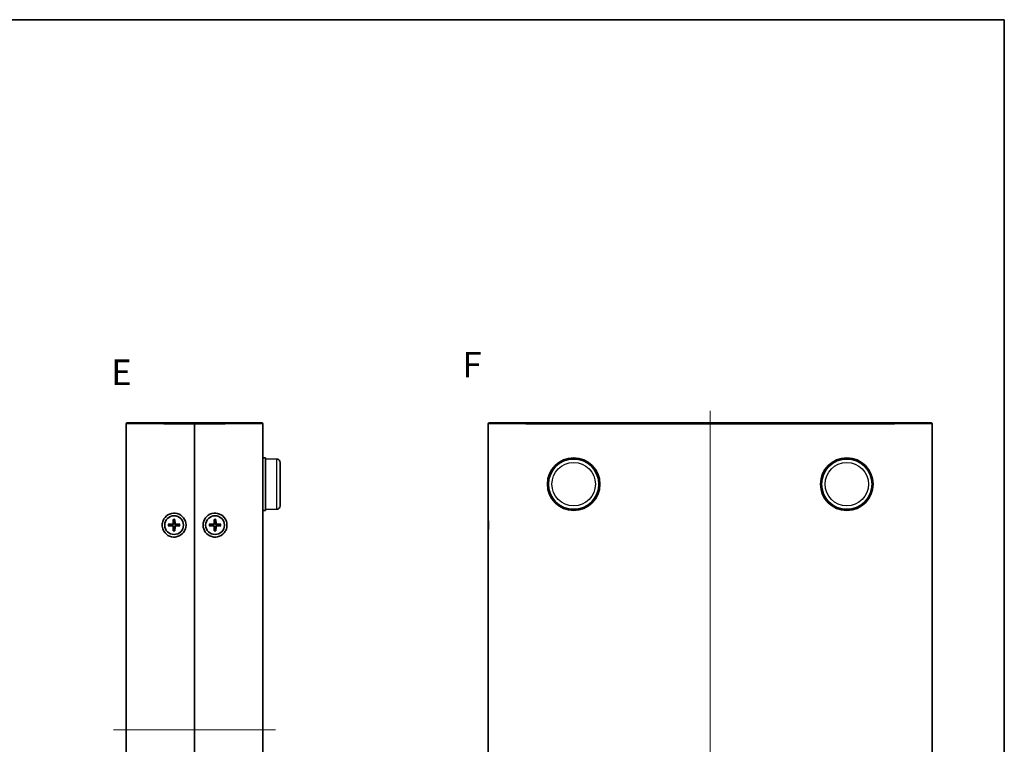
# Model space of a CAD drawing. Units: millimetres. Extents: x 22 to 2202, y 12 to 434.
# Drawn here: x 916 to 1205, y 221 to 434 of the extents above; entities that cross this region are included whole.
import ezdxf

# ---------------------------------------------------------------- set-up
doc = ezdxf.new("R2010")
doc.units = ezdxf.units.MM
doc.header["$LTSCALE"] = 1.5
for name, color, linetype, lineweight in [('Border (ISO)', 7, 'Continuous', 35), ('Centerline (ISO)', 131, 'Continuous', 18), ('Symbol (ISO) @ 1', 7, 'Continuous', 18), ('Visible (ISO)', 7, 'Continuous', 35), ('Visible Narrow (ISO)', 7, 'Continuous', 25)]:
    doc.layers.add(name, color=color, linetype=linetype, lineweight=lineweight)
doc.styles.add('Note Text (TK)', font='MS PGothic.ttf')

# ---------------------------------------------------------------- blocks, each defined once
blk = doc.blocks.new('図面枠 tk図枠')
at = {"layer": 'Border (ISO)'}
for p, q in [((14.5, 289), (405.5, 289)), ((405.5, 289), (405.5, 8))]:
    blk.add_line(p, q, dxfattribs=at)

msp = doc.modelspace()

# ---------------------------------------------------------------- linework, layer by layer
at = {"layer": 'Centerline (ISO)', "linetype": 'Continuous'}
for p, q in [((1118.6056, 318.8653), (1118.6056, 131.9653)), ((943.8085, 225.4153), (991.3085, 225.4153))]:
    msp.add_line(p, q, dxfattribs=at)
at = {"layer": 'Visible (ISO)'}
for p, q in [((947.5585, 135.7153), (947.5585, 315.1153)), ((947.8585, 315.4153), (958.5585, 315.4153)), ((967.5585, 315.4153), (958.5585, 315.4153)), ((967.5585, 315.1153), (967.5585, 315.4153)), ((976.5585, 315.4153), (967.5585, 315.4153)), ((967.5585, 315.4153), (967.5585, 315.1153)), ((967.5585, 135.7153), (967.5585, 315.1153)), ((967.5585, 315.1153), (967.5585, 135.7153)), ((976.5585, 315.4153), (987.2585, 315.4153)), ((987.5585, 315.1153), (987.5585, 135.7153)), ((1053.6056, 287.218), (1053.6056, 315.1153)), ((1053.9056, 315.4153), (1064.6056, 315.4153)), ((1172.6056, 315.4153), (1064.6056, 315.4153)), ((1172.6056, 315.4153), (1183.3056, 315.4153)), ((1183.6056, 315.1153), (1183.6056, 287.218)), ((987.5585, 305.1153), (988.3585, 305.1153)), ((988.3585, 289.7153), (988.3585, 305.1153)), ((991.6672, 304.7864), (988.3585, 304.8153)), ((992.6585, 303.7864), (992.6585, 291.0441)), ((987.5585, 289.7153), (988.3585, 289.7153)), ((991.6672, 290.0441), (988.3585, 290.0153)), ((959.8645, 285.666), (961.0558, 285.6995)), ((960.7484, 285.5452), (959.9555, 285.6636)), ((961.3078, 287.1093), (961.2743, 285.918)), ((961.3101, 287.0182), (961.4285, 286.2254)), ((961.6885, 286.2254), (961.8069, 287.0182)), ((961.8092, 287.1093), (961.8428, 285.918)), ((963.2526, 285.666), (962.0612, 285.6995)), ((963.1615, 285.6636), (962.3686, 285.5452)), ((971.8645, 285.666), (973.0558, 285.6995)), ((972.7484, 285.5452), (971.9555, 285.6636)), ((973.3078, 287.1093), (973.2743, 285.918)), ((973.3101, 287.0182), (973.4285, 286.2254)), ((973.6885, 286.2254), (973.8069, 287.0182)), ((973.8092, 287.1093), (973.8428, 285.918)), ((975.2526, 285.666), (974.0612, 285.6995)), ((975.1615, 285.6636), (974.3686, 285.5452)), ((1053.6056, 283.6125), (1053.6056, 287.218)), ((1183.6056, 287.218), (1183.6056, 283.6125)), ((959.8645, 285.1645), (961.0558, 285.131)), ((959.9555, 285.1669), (960.7484, 285.2853)), ((961.3078, 283.7212), (961.2743, 284.9125)), ((961.4285, 284.6051), (961.3101, 283.8123)), ((961.8069, 283.8123), (961.6885, 284.6051)), ((961.8092, 283.7212), (961.8428, 284.9125)), ((963.2526, 285.1645), (962.0612, 285.131)), ((962.3686, 285.2853), (963.1615, 285.1669)), ((971.8645, 285.1645), (973.0558, 285.131)), ((971.9555, 285.1669), (972.7484, 285.2853)), ((973.3078, 283.7212), (973.2743, 284.9125)), ((973.4285, 284.6051), (973.3101, 283.8123)), ((973.8069, 283.8123), (973.6885, 284.6051)), ((973.8092, 283.7212), (973.8428, 284.9125)), ((975.2526, 285.1645), (974.0612, 285.131)), ((974.3686, 285.2853), (975.1615, 285.1669)), ((1053.6056, 167.218), (1053.6056, 283.6125)), ((1183.6056, 283.6125), (1183.6056, 167.218))]:
    msp.add_line(p, q, dxfattribs=at)
for centre, radius in [((1078.6056, 297.4153), 7.7), ((1078.6056, 297.4153), 7.4), ((1158.6056, 297.4153), 7.7), ((1158.6056, 297.4153), 7.4), ((961.5585, 285.4153), 2.75), ((973.5585, 285.4153), 2.75)]:
    msp.add_circle(centre, radius, dxfattribs=at)
for centre, radius, start, end in [((947.8585, 315.1153), 0.3, 90, 180), ((987.2585, 315.1153), 0.3, 0, 90), ((1053.9056, 315.1153), 0.3, 90, 180), ((1183.3056, 315.1153), 0.3, 0, 90), ((991.6585, 303.7864), 1, 0, 89.5), ((961.5585, 285.4153), 3.5, 211.002719, 148.997281), ((973.5585, 285.4153), 3.5, 31.002719, 328.997281), ((991.6585, 291.0441), 1, 270.5, 0), ((961.5585, 285.4153), 0.8205, 170.885424, 189.114576), ((961.0495, 285.9243), 0.2249, 271.612029, 358.387971), ((961.5585, 285.4153), 0.8205, 80.885424, 99.114576), ((962.0675, 285.9243), 0.2249, 181.612029, 268.387971), ((961.5585, 285.4153), 0.8205, 350.885424, 9.114576), ((973.5585, 285.4153), 0.8205, 170.885424, 189.114576), ((973.0495, 285.9243), 0.2249, 271.612029, 358.387971), ((973.5585, 285.4153), 0.8205, 80.885424, 99.114576), ((974.0675, 285.9243), 0.2249, 181.612029, 268.387971), ((973.5585, 285.4153), 0.8205, 350.885424, 9.114576), ((961.0495, 284.9062), 0.2249, 1.612029, 88.387971), ((961.5585, 285.4153), 0.8205, 260.885424, 279.114576), ((962.0675, 284.9062), 0.2249, 91.612029, 178.387971), ((973.0495, 284.9062), 0.2249, 1.612029, 88.387971), ((973.5585, 285.4153), 0.8205, 260.885424, 279.114576), ((974.0675, 284.9062), 0.2249, 91.612029, 178.387971)]:
    msp.add_arc(centre, radius, start, end, dxfattribs=at)
for points, knots in [([(958.5585, 283.6125), (958.4773, 283.7476), (958.4055, 283.8897), (958.1586, 284.4774), (958.0694, 284.9617), (958.0694, 285.4153), (958.0694, 285.8688), (958.1586, 286.3531), (958.4055, 286.9408), (958.4773, 287.0829), (958.5585, 287.218)], [-0.181274323, -0.181274323, -0.181274323, -0.181274323, -0.136057734, -0.136057734, 0, 0, 0, 0.136057734, 0.136057734, 0.181274323, 0.181274323, 0.181274323, 0.181274323]), ([(959.8645, 285.666), (959.8772, 285.6663), (959.8921, 285.6665), (959.9154, 285.6663), (959.9279, 285.6659), (959.9439, 285.665), (959.9507, 285.6643), (959.9555, 285.6636)], [0.0151653677, 0.0151653677, 0.0151653677, 0.0151653677, 0.0189753085, 0.0189753085, 0.0227334537, 0.0227334537, 0.0257677238, 0.0257677238, 0.0257677238, 0.0257677238]), ([(961.434, 285.9135), (961.4347, 285.8737), (961.4288, 285.8329), (961.4098, 285.7709), (961.3982, 285.7434), (961.3674, 285.6913), (961.3482, 285.6667), (961.3071, 285.6255), (961.2825, 285.6064), (961.2304, 285.5756), (961.2029, 285.564), (961.1409, 285.545), (961.1001, 285.539), (961.0603, 285.5397)], [0.1714363717, 0.1714363717, 0.1714363717, 0.1714363717, 0.183837157, 0.183837157, 0.1925590207, 0.1925590207, 0.2012808844, 0.2012808844, 0.210002748, 0.210002748, 0.2187246117, 0.2187246117, 0.2311253971, 0.2311253971, 0.2311253971, 0.2311253971]), ([(961.3101, 287.0182), (961.3094, 287.0231), (961.3088, 287.0299), (961.3078, 287.0458), (961.3075, 287.0583), (961.3073, 287.0817), (961.3074, 287.0966), (961.3078, 287.1093)], [0.0346183544, 0.0346183544, 0.0346183544, 0.0346183544, 0.0376526245, 0.0376526245, 0.0414107697, 0.0414107697, 0.0452207105, 0.0452207105, 0.0452207105, 0.0452207105]), ([(962.0567, 285.5397), (962.017, 285.539), (961.9762, 285.545), (961.9142, 285.564), (961.8866, 285.5756), (961.8345, 285.6064), (961.8099, 285.6255), (961.7688, 285.6667), (961.7496, 285.6913), (961.7188, 285.7434), (961.7072, 285.7709), (961.6882, 285.8329), (961.6823, 285.8737), (961.683, 285.9135)], [0.1714363717, 0.1714363717, 0.1714363717, 0.1714363717, 0.183837157, 0.183837157, 0.1925590207, 0.1925590207, 0.2012808844, 0.2012808844, 0.210002748, 0.210002748, 0.2187246117, 0.2187246117, 0.2311253971, 0.2311253971, 0.2311253971, 0.2311253971]), ([(961.8092, 287.1093), (961.8096, 287.0966), (961.8097, 287.0817), (961.8096, 287.0583), (961.8092, 287.0458), (961.8082, 287.0299), (961.8076, 287.0231), (961.8069, 287.0182)], [0.0151653677, 0.0151653677, 0.0151653677, 0.0151653677, 0.0189753085, 0.0189753085, 0.0227334537, 0.0227334537, 0.0257677238, 0.0257677238, 0.0257677238, 0.0257677238]), ([(963.1615, 285.6636), (963.1663, 285.6643), (963.1731, 285.665), (963.1891, 285.6659), (963.2016, 285.6663), (963.2249, 285.6665), (963.2399, 285.6663), (963.2526, 285.666)], [0.0346183544, 0.0346183544, 0.0346183544, 0.0346183544, 0.0376526245, 0.0376526245, 0.0414107697, 0.0414107697, 0.0452207105, 0.0452207105, 0.0452207105, 0.0452207105]), ([(971.8645, 285.666), (971.8772, 285.6663), (971.8921, 285.6665), (971.9154, 285.6663), (971.9279, 285.6659), (971.9439, 285.665), (971.9507, 285.6643), (971.9555, 285.6636)], [0.0151653677, 0.0151653677, 0.0151653677, 0.0151653677, 0.0189753085, 0.0189753085, 0.0227334537, 0.0227334537, 0.0257677238, 0.0257677238, 0.0257677238, 0.0257677238]), ([(973.434, 285.9135), (973.4347, 285.8737), (973.4288, 285.8329), (973.4098, 285.7709), (973.3982, 285.7434), (973.3674, 285.6913), (973.3482, 285.6667), (973.3071, 285.6255), (973.2825, 285.6064), (973.2304, 285.5756), (973.2029, 285.564), (973.1409, 285.545), (973.1001, 285.539), (973.0603, 285.5397)], [0.1714363717, 0.1714363717, 0.1714363717, 0.1714363717, 0.183837157, 0.183837157, 0.1925590207, 0.1925590207, 0.2012808844, 0.2012808844, 0.210002748, 0.210002748, 0.2187246117, 0.2187246117, 0.2311253971, 0.2311253971, 0.2311253971, 0.2311253971]), ([(973.3101, 287.0182), (973.3094, 287.0231), (973.3088, 287.0299), (973.3078, 287.0458), (973.3075, 287.0583), (973.3073, 287.0817), (973.3074, 287.0966), (973.3078, 287.1093)], [0.0346183544, 0.0346183544, 0.0346183544, 0.0346183544, 0.0376526245, 0.0376526245, 0.0414107697, 0.0414107697, 0.0452207105, 0.0452207105, 0.0452207105, 0.0452207105]), ([(974.0567, 285.5397), (974.017, 285.539), (973.9762, 285.545), (973.9142, 285.564), (973.8866, 285.5756), (973.8345, 285.6064), (973.8099, 285.6255), (973.7688, 285.6667), (973.7496, 285.6913), (973.7188, 285.7434), (973.7072, 285.7709), (973.6882, 285.8329), (973.6823, 285.8737), (973.683, 285.9135)], [0.1714363717, 0.1714363717, 0.1714363717, 0.1714363717, 0.183837157, 0.183837157, 0.1925590207, 0.1925590207, 0.2012808844, 0.2012808844, 0.210002748, 0.210002748, 0.2187246117, 0.2187246117, 0.2311253971, 0.2311253971, 0.2311253971, 0.2311253971]), ([(973.8092, 287.1093), (973.8096, 287.0966), (973.8097, 287.0817), (973.8096, 287.0583), (973.8092, 287.0458), (973.8082, 287.0299), (973.8076, 287.0231), (973.8069, 287.0182)], [0.0151653677, 0.0151653677, 0.0151653677, 0.0151653677, 0.0189753085, 0.0189753085, 0.0227334537, 0.0227334537, 0.0257677238, 0.0257677238, 0.0257677238, 0.0257677238]), ([(975.1615, 285.6636), (975.1663, 285.6643), (975.1731, 285.665), (975.1891, 285.6659), (975.2016, 285.6663), (975.2249, 285.6665), (975.2399, 285.6663), (975.2526, 285.666)], [0.0346183544, 0.0346183544, 0.0346183544, 0.0346183544, 0.0376526245, 0.0376526245, 0.0414107697, 0.0414107697, 0.0452207105, 0.0452207105, 0.0452207105, 0.0452207105]), ([(976.5585, 287.218), (976.6397, 287.0829), (976.7116, 286.9408), (976.9584, 286.3531), (977.0476, 285.8688), (977.0476, 284.9617), (976.9584, 284.4774), (976.7116, 283.8897), (976.6397, 283.7476), (976.5585, 283.6125)], [0.743055597, 0.743055597, 0.743055597, 0.743055597, 0.788272186, 0.788272186, 0.92432992, 0.92432992, 1.060387653, 1.060387653, 1.105604242, 1.105604242, 1.105604242, 1.105604242]), ([(1053.6056, 287.218), (1053.6056, 287.0829), (1053.6065, 286.9408), (1053.6113, 286.3531), (1053.6165, 285.8688), (1053.6165, 284.9617), (1053.6113, 284.4774), (1053.6065, 283.8897), (1053.6056, 283.7476), (1053.6056, 283.6125)], [0.743055597, 0.743055597, 0.743055597, 0.743055597, 0.788272186, 0.788272186, 0.92432992, 0.92432992, 1.060387653, 1.060387653, 1.105604242, 1.105604242, 1.105604242, 1.105604242]), ([(1183.6056, 283.6125), (1183.6056, 283.7476), (1183.6047, 283.8897), (1183.5999, 284.4774), (1183.5947, 284.9617), (1183.5947, 285.4153), (1183.5947, 285.8688), (1183.5999, 286.3531), (1183.6047, 286.9408), (1183.6056, 287.0829), (1183.6056, 287.218)], [-0.181274323, -0.181274323, -0.181274323, -0.181274323, -0.136057734, -0.136057734, 0, 0, 0, 0.136057734, 0.136057734, 0.181274323, 0.181274323, 0.181274323, 0.181274323]), ([(959.9555, 285.1669), (959.9507, 285.1662), (959.9439, 285.1655), (959.9279, 285.1646), (959.9154, 285.1642), (959.8921, 285.164), (959.8772, 285.1642), (959.8645, 285.1645)], [0.0346183544, 0.0346183544, 0.0346183544, 0.0346183544, 0.0376526245, 0.0376526245, 0.0414107697, 0.0414107697, 0.0452207105, 0.0452207105, 0.0452207105, 0.0452207105]), ([(961.0603, 285.2908), (961.1001, 285.2915), (961.1409, 285.2855), (961.2029, 285.2665), (961.2304, 285.2549), (961.2825, 285.2242), (961.3071, 285.205), (961.3482, 285.1639), (961.3674, 285.1392), (961.3982, 285.0871), (961.4098, 285.0596), (961.4288, 284.9976), (961.4347, 284.9568), (961.434, 284.917)], [0.1714363717, 0.1714363717, 0.1714363717, 0.1714363717, 0.183837157, 0.183837157, 0.1925590207, 0.1925590207, 0.2012808844, 0.2012808844, 0.210002748, 0.210002748, 0.2187246117, 0.2187246117, 0.2311253971, 0.2311253971, 0.2311253971, 0.2311253971]), ([(961.3078, 283.7212), (961.3074, 283.7339), (961.3073, 283.7489), (961.3075, 283.7722), (961.3078, 283.7847), (961.3088, 283.8007), (961.3094, 283.8074), (961.3101, 283.8123)], [0.0151653677, 0.0151653677, 0.0151653677, 0.0151653677, 0.0189753085, 0.0189753085, 0.0227334537, 0.0227334537, 0.0257677238, 0.0257677238, 0.0257677238, 0.0257677238]), ([(961.683, 284.917), (961.6823, 284.9568), (961.6882, 284.9976), (961.7072, 285.0596), (961.7188, 285.0871), (961.7496, 285.1392), (961.7688, 285.1639), (961.8099, 285.205), (961.8345, 285.2242), (961.8866, 285.2549), (961.9142, 285.2665), (961.9762, 285.2855), (962.017, 285.2915), (962.0567, 285.2908)], [0.1714363717, 0.1714363717, 0.1714363717, 0.1714363717, 0.183837157, 0.183837157, 0.1925590207, 0.1925590207, 0.2012808844, 0.2012808844, 0.210002748, 0.210002748, 0.2187246117, 0.2187246117, 0.2311253971, 0.2311253971, 0.2311253971, 0.2311253971]), ([(961.8069, 283.8123), (961.8076, 283.8074), (961.8082, 283.8007), (961.8092, 283.7847), (961.8096, 283.7722), (961.8097, 283.7489), (961.8096, 283.7339), (961.8092, 283.7212)], [0.0346183544, 0.0346183544, 0.0346183544, 0.0346183544, 0.0376526245, 0.0376526245, 0.0414107697, 0.0414107697, 0.0452207105, 0.0452207105, 0.0452207105, 0.0452207105]), ([(963.2526, 285.1645), (963.2399, 285.1642), (963.2249, 285.164), (963.2016, 285.1642), (963.1891, 285.1646), (963.1731, 285.1655), (963.1663, 285.1662), (963.1615, 285.1669)], [0.0151653677, 0.0151653677, 0.0151653677, 0.0151653677, 0.0189753085, 0.0189753085, 0.0227334537, 0.0227334537, 0.0257677238, 0.0257677238, 0.0257677238, 0.0257677238]), ([(971.9555, 285.1669), (971.9507, 285.1662), (971.9439, 285.1655), (971.9279, 285.1646), (971.9154, 285.1642), (971.8921, 285.164), (971.8772, 285.1642), (971.8645, 285.1645)], [0.0346183544, 0.0346183544, 0.0346183544, 0.0346183544, 0.0376526245, 0.0376526245, 0.0414107697, 0.0414107697, 0.0452207105, 0.0452207105, 0.0452207105, 0.0452207105]), ([(973.0603, 285.2908), (973.1001, 285.2915), (973.1409, 285.2855), (973.2029, 285.2665), (973.2304, 285.2549), (973.2825, 285.2242), (973.3071, 285.205), (973.3482, 285.1639), (973.3674, 285.1392), (973.3982, 285.0871), (973.4098, 285.0596), (973.4288, 284.9976), (973.4347, 284.9568), (973.434, 284.917)], [0.1714363717, 0.1714363717, 0.1714363717, 0.1714363717, 0.183837157, 0.183837157, 0.1925590207, 0.1925590207, 0.2012808844, 0.2012808844, 0.210002748, 0.210002748, 0.2187246117, 0.2187246117, 0.2311253971, 0.2311253971, 0.2311253971, 0.2311253971]), ([(973.3078, 283.7212), (973.3074, 283.7339), (973.3073, 283.7489), (973.3075, 283.7722), (973.3078, 283.7847), (973.3088, 283.8007), (973.3094, 283.8074), (973.3101, 283.8123)], [0.0151653677, 0.0151653677, 0.0151653677, 0.0151653677, 0.0189753085, 0.0189753085, 0.0227334537, 0.0227334537, 0.0257677238, 0.0257677238, 0.0257677238, 0.0257677238]), ([(973.683, 284.917), (973.6823, 284.9568), (973.6882, 284.9976), (973.7072, 285.0596), (973.7188, 285.0871), (973.7496, 285.1392), (973.7688, 285.1639), (973.8099, 285.205), (973.8345, 285.2242), (973.8866, 285.2549), (973.9142, 285.2665), (973.9762, 285.2855), (974.017, 285.2915), (974.0567, 285.2908)], [0.1714363717, 0.1714363717, 0.1714363717, 0.1714363717, 0.183837157, 0.183837157, 0.1925590207, 0.1925590207, 0.2012808844, 0.2012808844, 0.210002748, 0.210002748, 0.2187246117, 0.2187246117, 0.2311253971, 0.2311253971, 0.2311253971, 0.2311253971]), ([(973.8069, 283.8123), (973.8076, 283.8074), (973.8082, 283.8007), (973.8092, 283.7847), (973.8096, 283.7722), (973.8097, 283.7489), (973.8096, 283.7339), (973.8092, 283.7212)], [0.0346183544, 0.0346183544, 0.0346183544, 0.0346183544, 0.0376526245, 0.0376526245, 0.0414107697, 0.0414107697, 0.0452207105, 0.0452207105, 0.0452207105, 0.0452207105]), ([(975.2526, 285.1645), (975.2399, 285.1642), (975.2249, 285.164), (975.2016, 285.1642), (975.1891, 285.1646), (975.1731, 285.1655), (975.1663, 285.1662), (975.1615, 285.1669)], [0.0151653677, 0.0151653677, 0.0151653677, 0.0151653677, 0.0189753085, 0.0189753085, 0.0227334537, 0.0227334537, 0.0257677238, 0.0257677238, 0.0257677238, 0.0257677238])]:
    msp.add_open_spline(points, degree=3, knots=knots, dxfattribs=at)
for points, weights in [([(961.0603, 285.5397), (960.9405, 285.5418), (960.7484, 285.5452)], [1.49274833506, 1.25721835477, 1]), ([(961.4285, 286.2254), (961.432, 286.0332), (961.434, 285.9135)], [1, 1.25721835477, 1.49274833506]), ([(961.683, 285.9135), (961.685, 286.0332), (961.6885, 286.2254)], [1.49274833506, 1.25721835477, 1]), ([(962.3686, 285.5452), (962.1765, 285.5418), (962.0567, 285.5397)], [1, 1.25721835477, 1.49274833506]), ([(973.0603, 285.5397), (972.9405, 285.5418), (972.7484, 285.5452)], [1.49274833506, 1.25721835477, 1]), ([(973.4285, 286.2254), (973.432, 286.0332), (973.434, 285.9135)], [1, 1.25721835477, 1.49274833506]), ([(973.683, 285.9135), (973.685, 286.0332), (973.6885, 286.2254)], [1.49274833506, 1.25721835477, 1]), ([(974.3686, 285.5452), (974.1765, 285.5418), (974.0567, 285.5397)], [1, 1.25721835477, 1.49274833506]), ([(960.7484, 285.2853), (960.9405, 285.2887), (961.0603, 285.2908)], [1, 1.25721835477, 1.49274833506]), ([(961.434, 284.917), (961.432, 284.7973), (961.4285, 284.6051)], [1.49274833506, 1.25721835477, 1]), ([(961.6885, 284.6051), (961.685, 284.7973), (961.683, 284.917)], [1, 1.25721835477, 1.49274833506]), ([(962.0567, 285.2908), (962.1765, 285.2887), (962.3686, 285.2853)], [1.49274833506, 1.25721835477, 1]), ([(972.7484, 285.2853), (972.9405, 285.2887), (973.0603, 285.2908)], [1, 1.25721835477, 1.49274833506]), ([(973.434, 284.917), (973.432, 284.7973), (973.4285, 284.6051)], [1.49274833506, 1.25721835477, 1]), ([(973.6885, 284.6051), (973.685, 284.7973), (973.683, 284.917)], [1, 1.25721835477, 1.49274833506]), ([(974.0567, 285.2908), (974.1765, 285.2887), (974.3686, 285.2853)], [1.49274833506, 1.25721835477, 1])]:
    msp.add_rational_spline(points, weights, degree=2, dxfattribs=at)
at = {"layer": 'Visible Narrow (ISO)'}
for p, q in [((958.5585, 315.1153), (947.5585, 315.1153)), ((958.5585, 315.4153), (958.5585, 315.1153)), ((958.5585, 315.1153), (967.5585, 315.1153)), ((967.5585, 315.1153), (976.5585, 315.1153)), ((976.5585, 315.4153), (976.5585, 315.1153)), ((987.5585, 315.1153), (976.5585, 315.1153)), ((1064.6056, 315.1153), (1053.6056, 315.1153)), ((1064.6056, 315.4153), (1064.6056, 315.1153)), ((1064.6056, 315.1153), (1172.6056, 315.1153)), ((1172.6056, 315.4153), (1172.6056, 315.1153)), ((1183.6056, 315.1153), (1172.6056, 315.1153)), ((991.6672, 290.0441), (991.6672, 304.7864)), ((961.0558, 285.6995), (961.0603, 285.5397)), ((961.2743, 285.918), (961.434, 285.9135)), ((961.8428, 285.918), (961.683, 285.9135)), ((962.0612, 285.6995), (962.0567, 285.5397)), ((973.0558, 285.6995), (973.0603, 285.5397)), ((973.2743, 285.918), (973.434, 285.9135)), ((973.8428, 285.918), (973.683, 285.9135)), ((974.0612, 285.6995), (974.0567, 285.5397)), ((961.0558, 285.131), (961.0603, 285.2908)), ((961.2743, 284.9125), (961.434, 284.917)), ((961.8428, 284.9125), (961.683, 284.917)), ((962.0612, 285.131), (962.0567, 285.2908)), ((973.0558, 285.131), (973.0603, 285.2908)), ((973.2743, 284.9125), (973.434, 284.917)), ((973.8428, 284.9125), (973.683, 284.917)), ((974.0612, 285.131), (974.0567, 285.2908))]:
    msp.add_line(p, q, dxfattribs=at)
for centre, radius in [((1078.6056, 297.4153), 7.3711), ((1078.6056, 297.4153), 6.3712), ((1158.6056, 297.4153), 7.3711), ((1158.6056, 297.4153), 6.3712)]:
    msp.add_circle(centre, radius, dxfattribs=at)
for centre, radius, start, end in [((961.5585, 285.4153), 1.7125, 171.58153, 188.41847), ((961.5585, 285.4153), 1.6221, 171.192116, 188.807884), ((961.5585, 285.4153), 1.7125, 81.58153, 98.41847), ((961.5585, 285.4153), 1.6221, 81.192116, 98.807884), ((961.5585, 285.4153), 1.6221, 351.192116, 8.807884), ((961.5585, 285.4153), 1.7125, 351.58153, 8.41847), ((973.5585, 285.4153), 1.7125, 171.58153, 188.41847), ((973.5585, 285.4153), 1.6221, 171.192116, 188.807884), ((973.5585, 285.4153), 1.7125, 81.58153, 98.41847), ((973.5585, 285.4153), 1.6221, 81.192116, 98.807884), ((973.5585, 285.4153), 1.6221, 351.192116, 8.807884), ((973.5585, 285.4153), 1.7125, 351.58153, 8.41847), ((961.5585, 285.4153), 1.7125, 261.58153, 278.41847), ((961.5585, 285.4153), 1.6221, 261.192116, 278.807884), ((973.5585, 285.4153), 1.7125, 261.58153, 278.41847), ((973.5585, 285.4153), 1.6221, 261.192116, 278.807884)]:
    msp.add_arc(centre, radius, start, end, dxfattribs=at)

# ---------------------------------------------------------------- block references
at = {"xscale": 1.5, "yscale": 1.5, "zscale": 1.5}
msp.add_blockref('図面枠 tk図枠', (596.5, 0), dxfattribs=at)

# ---------------------------------------------------------------- texts
at = {"layer": 'Symbol (ISO) @ 1', "color": 7, "insert": (1045.9886, 332.4327), "char_height": 7.5, "attachment_point": 4, "line_spacing_factor": 1.5, "style": 'Note Text (TK)'}
msp.add_mtext('\\fArial|b1|i0;{\\H7.5000;F}', dxfattribs=at)
at = {"layer": 'Symbol (ISO) @ 1', "color": 7, "insert": (943.127, 330.2022), "char_height": 7.5, "width": 7.702109, "attachment_point": 4, "line_spacing_factor": 1.5, "style": 'Note Text (TK)'}
msp.add_mtext('\\fArial|b1|i0;{\\H7.5000;E}', dxfattribs=at)

doc.saveas('drawing.dxf')
